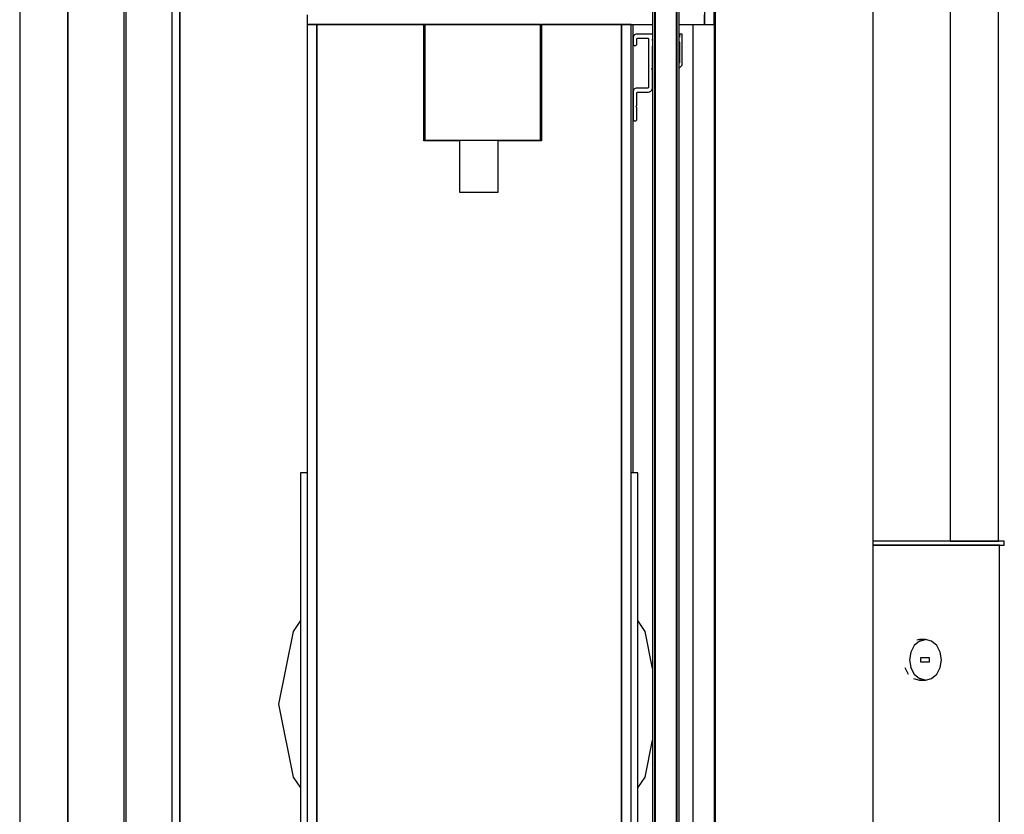
# Model space of a CAD drawing. Extents: x 5 to 1485, y 5 to 302.
# Drawn here: x 664 to 673, y 68 to 75 of the extents above; entities that cross this region are included whole.
import ezdxf

# ---------------------------------------------------------------- set-up
doc = ezdxf.new("R2010")
doc.units = 0
doc.header["$LTSCALE"] = 0.5
doc.header["$MEASUREMENT"] = 0
doc.layers.get('0').update_dxf_attribs({"linetype": 'CONTINUOUS'})
doc.layers.add('6', color=7, linetype='CONTINUOUS')

# ---------------------------------------------------------------- blocks, each defined once
blk = doc.blocks.new('LD_20181101104131_0000007B')
for p, q in [((-1905, 25), (-1905, -2661)), ((-1880, 0), (-1880, -2636)), ((-1880, -2636), (-1880, 0))]:
    blk.add_line(p, q)
blk = doc.blocks.new('LD_20181101104131_00000093')
for p, q in [((-22.45, 533.95), (-22.5, 533.5)), ((-22.5, 533.5), (-22.5, 530.5)), ((-22.3, 534.37), (-22.45, 533.95)), ((-22.06, 534.75), (-22.3, 534.37)), ((-21.75, 535.06), (-22.06, 534.75)), ((-21.37, 535.3), (-21.75, 535.06)), ((-20.95, 535.45), (-21.37, 535.3)), ((-20.5, 535.5), (-20.95, 535.45)), ((-12.45, 535.5), (-20.5, 535.5)), ((-20.5, 533), (-20.49, 533.11)), ((-20.5, 530.5), (-20.5, 533)), ((-20.49, 533.11), (-20.45, 533.22)), ((-20.45, 533.22), (-20.39, 533.31)), ((-20.39, 533.31), (-20.31, 533.39)), ((-20.31, 533.39), (-20.22, 533.45)), ((-20.22, 533.45), (-20.11, 533.49)), ((-20.11, 533.49), (-20, 533.5)), ((-20, 533.5), (-15, 533.5)), ((-15, 533.5), (-14.89, 533.49)), ((-14.89, 533.49), (-14.78, 533.45)), ((-14.78, 533.45), (-14.69, 533.39)), ((-14.69, 533.39), (-14.61, 533.31)), ((-14.61, 533.31), (-14.55, 533.22)), ((-14.55, 533.22), (-14.51, 533.11)), ((-14.51, 533.11), (-14.5, 533)), ((-14.5, 533), (-14.5, 508)), ((-12.5, 532.5), (-12.46, 532.83)), ((-12.46, 532.17), (-12.5, 532.5)), ((-12.46, 532.83), (-12.45, 532.87)), ((-12.45, 532.13), (-12.46, 532.17)), ((1.49, 535.11), (1.45, 535.22)), ((1.45, 535.22), (1.45, 535.22)), ((1.45, 534.28), (1.49, 534.39)), ((1.45, 534.28), (1.45, 534.28)), ((1.5, 534), (1.45, 533.99)), ((1.45, 531.67), (1.47, 531.61)), ((1.47, 531.61), (1.5, 531.38)), ((1.5, 535), (1.49, 535.11)), ((1.49, 534.39), (1.5, 534.5)), ((1.51, 535.44), (1.5, 535.42)), ((1.5, 535.42), (1.5, 535.4)), ((1.5, 535.4), (1.5, 534)), ((1.5, 534.5), (1.5, 535)), ((1.5, 531.38), (1.5, 520.6)), ((1.52, 535.46), (1.51, 535.44)), ((1.54, 535.48), (1.52, 535.46)), ((1.56, 535.49), (1.54, 535.48)), ((1.58, 535.5), (1.56, 535.49)), ((1.6, 535.5), (1.58, 535.5)), ((2.9, 535.5), (1.6, 535.5)), ((2.92, 535.5), (2.9, 535.5)), ((2.94, 535.49), (2.92, 535.5)), ((2.96, 535.48), (2.94, 535.49)), ((2.98, 535.46), (2.96, 535.48)), ((2.99, 535.44), (2.98, 535.46)), ((3, 535.42), (2.99, 535.44)), ((3, 535.4), (3, 535.42)), ((3, 530.5), (3, 535.4)), ((-22.5, 530.5), (-22.47, 530.28)), ((-22.47, 530.28), (-22.4, 530.07)), ((-22.4, 530.07), (-22.28, 529.88)), ((-22.28, 529.88), (-22.12, 529.72)), ((-22.12, 529.72), (-21.93, 529.6)), ((-21.93, 529.6), (-21.72, 529.53)), ((-21.72, 529.53), (-21.5, 529.5)), ((-21.5, 529.5), (-21.28, 529.53)), ((-21.28, 529.53), (-21.07, 529.6)), ((-21.07, 529.6), (-20.88, 529.72)), ((-20.88, 529.72), (-20.72, 529.88)), ((-20.72, 529.88), (-20.6, 530.07)), ((-20.6, 530.07), (-20.53, 530.28)), ((-20.53, 530.28), (-20.5, 530.5)), ((-12.5, 529), (-12.49, 529.11)), ((-12.5, 518), (-12.5, 529)), ((-12.49, 529.11), (-12.45, 529.22)), ((-12.45, 529.22), (-12.45, 529.22)), ((3, 519.54), (3, 530.5)), ((-13, 517.5), (-12.5, 518)), ((-12.5, 517), (-13, 517.5)), ((-12.5, 507.5), (-12.5, 517)), ((1.46, 520.52), (1.45, 520.51)), ((1.45, 517.87), (2.97, 519.47)), ((1.48, 520.54), (1.46, 520.52)), ((1.49, 520.56), (1.48, 520.54)), ((1.5, 520.58), (1.49, 520.56)), ((1.5, 520.6), (1.5, 520.58)), ((2.97, 519.47), (2.98, 519.48)), ((2.98, 519.48), (2.99, 519.49)), ((2.99, 519.51), (3, 519.52)), ((2.99, 519.5), (2.99, 519.51)), ((2.99, 519.49), (2.99, 519.5)), ((3, 519.53), (3, 519.54)), ((3, 519.52), (3, 519.53)), ((-22.45, 505.95), (-22.5, 505.5)), ((-22.5, 505.5), (-22.5, 491.5)), ((-22.3, 506.37), (-22.45, 505.95)), ((-22.06, 506.75), (-22.3, 506.37)), ((-21.75, 507.06), (-22.06, 506.75)), ((-21.37, 507.3), (-21.75, 507.06)), ((-20.95, 507.45), (-21.37, 507.3)), ((-20.5, 507.5), (-20.95, 507.45)), ((-15, 507.5), (-20.5, 507.5)), ((-20.39, 505.31), (-20.31, 505.39)), ((-20.31, 505.39), (-20.22, 505.45)), ((-20.22, 505.45), (-20.11, 505.49)), ((-20.11, 505.49), (-20, 505.5)), ((-20, 505.5), (-14.5, 505.5)), ((-14.89, 507.51), (-15, 507.5)), ((-14.78, 507.55), (-14.89, 507.51)), ((-14.69, 507.61), (-14.78, 507.55)), ((-14.61, 507.69), (-14.69, 507.61)), ((-14.55, 507.78), (-14.61, 507.69)), ((-14.51, 507.89), (-14.55, 507.78)), ((-14.5, 508), (-14.51, 507.89)), ((-14.5, 505.5), (-14.05, 505.55)), ((-14.05, 505.55), (-13.63, 505.7)), ((-13.63, 505.7), (-13.25, 505.94)), ((-13.25, 505.94), (-12.94, 506.25)), ((-12.94, 506.25), (-12.7, 506.63)), ((-12.7, 506.63), (-12.55, 507.05)), ((-12.55, 507.05), (-12.5, 507.5)), ((-20.5, 505), (-20.49, 505.11)), ((-20.5, 498.5), (-20.5, 505)), ((-20.49, 505.11), (-20.45, 505.22)), ((-20.45, 505.22), (-20.39, 505.31)), ((-21, 498), (-20.5, 498.5)), ((-20.5, 497.5), (-21, 498)), ((-20.5, 491.5), (-20.5, 497.5)), ((-22.5, 491.5), (-22.47, 491.28)), ((-22.47, 491.28), (-22.4, 491.07)), ((-22.4, 491.07), (-22.28, 490.88)), ((-22.28, 490.88), (-22.12, 490.72)), ((-22.12, 490.72), (-21.93, 490.6)), ((-21.93, 490.6), (-21.72, 490.53)), ((-21.72, 490.53), (-21.5, 490.5)), ((-21.5, 490.5), (-21.28, 490.53)), ((-21.28, 490.53), (-21.07, 490.6)), ((-21.07, 490.6), (-20.88, 490.72)), ((-20.88, 490.72), (-20.72, 490.88)), ((-20.72, 490.88), (-20.6, 491.07)), ((-20.6, 491.07), (-20.53, 491.28)), ((-20.53, 491.28), (-20.5, 491.5))]:
    blk.add_line(p, q)
blk = doc.blocks.new('LD_20181101104131_00000095')
for p, q in [((-12.45, 1213), (-12.45, 25)), ((-11.15, 1213), (-11.15, 3.5)), ((-11.15, 25), (-11.15, 1213)), ((0.15, 1213), (0.15, 25)), ((0.15, 3.5), (0.15, 1213)), ((1.45, 25), (1.45, 1213))]:
    blk.add_line(p, q)
blk = doc.blocks.new('LD_20181101104131_00000096')
for p, q in [((-11, 1222.5), (-11, 7.5)), ((0, 7.5), (0, 1222.5))]:
    blk.add_line(p, q)
blk = doc.blocks.new('LD_20181101104131_000000B7')
for p, q in [((-29, 602), (-29, -602)), ((0, -602), (0, 602))]:
    blk.add_line(p, q)
blk = doc.blocks.new('LD_20181101104131_000000B8')
for p, q in [((-28, 1242.5), (-28, -1242.5)), ((-4, -1242.5), (-4, 1242.5))]:
    blk.add_line(p, q)
blk = doc.blocks.new('LD_20181101104131_000000BE')
blk.add_line((296.5, 1818.5), (296.5, 737.5))
blk = doc.blocks.new('LD_20181101104131_000000BF')
for p, q in [((127, 1227), (127, 525.5)), ((122, 603.5), (122, 540.5)), ((127, 540.5), (127, 603.5)), ((-84, 545.5), (-84, 540.5)), ((122, 540.5), (122, 545.5)), ((-79, 540.5), (-84, 540.5)), ((-84, 540.5), (-84, -540.5)), ((-84, 540.5), (95.05, 540.5)), ((-79, -540.5), (-79, 540.5)), ((-23.5, 540.5), (-79, 540.5)), ((-79, 540.5), (-79, 0)), ((-23, 540.5), (-23.5, 540.5)), ((-23.5, 480.25), (-23.5, 540.5)), ((-23, 480.5), (-23, 540.5)), ((-23, 540.5), (-23, 480.5)), ((37, 540.5), (-23, 540.5)), ((37, 480.5), (37, 540.5)), ((79, 540.5), (37.5, 540.5)), ((37.5, 540.5), (37.5, 480.25)), ((84, 540.5), (79, 540.5)), ((79, 540.5), (79, -540.5)), ((79, 0), (79, 540.5)), ((84, -540.5), (84, 540.5)), ((108.95, 540.5), (122, 540.5)), ((122, 540.5), (127, 540.5)), ((127, 525.5), (127.5, 525.5)), ((-23.5, 480.5), (-23, 480.5)), ((-5, 480.25), (-23.5, 480.25)), ((-23, 480.5), (37, 480.5)), ((-14, 480.5), (-14, 480.25)), ((-5, 480.5), (-5, 453.5)), ((15, 453.5), (15, 480.5)), ((37.5, 480.25), (15, 480.25)), ((-5, 453.5), (-4.24, 453.5)), ((-4.24, 453.5), (-2.07, 453.5)), ((-2.07, 453.5), (1.17, 453.5)), ((1.17, 453.5), (5, 453.5)), ((5, 453.5), (8.83, 453.5)), ((8.83, 453.5), (12.07, 453.5)), ((12.07, 453.5), (14.24, 453.5)), ((14.24, 453.5), (15, 453.5)), ((-84, 308), (-87.5, 308)), ((-87.5, 308), (-87.5, 120)), ((87.5, 308), (84, 308)), ((87.5, -178), (87.5, 308)), ((-87.5, 231.38), (-91.23, 225.79)), ((91.23, 225.79), (87.5, 231.38)), ((-91.23, 225.79), (-98.75, 188)), ((95.05, 206.6), (91.23, 225.79)), ((-98.75, 188), (-91.23, 150.21)), ((91.23, 150.21), (95.05, 169.4)), ((-91.23, 150.21), (-87.5, 144.62)), ((87.5, 144.62), (91.23, 150.21))]:
    blk.add_line(p, q)
blk = doc.blocks.new('LD_20181101104131_000000C0')
for p, q in [((-150, 562), (-150, 60)), ((85, 308), (85, 540.5))]:
    blk.add_line(p, q)
blk = doc.blocks.new('LD_20181101104131_000000C5')
blk.add_line((-784.5, 525.5), (-784.5, -525.5))
blk = doc.blocks.new('LD_20181101104131_000000C6')
for p, q in [((13.89, 272.5), (0.44, 272.5)), ((14.81, 272.5), (13.89, 272.5)), ((15.76, 272.5), (14.81, 272.5)), ((16.73, 272.5), (15.76, 272.5)), ((17.72, 272.5), (16.73, 272.5)), ((18.74, 272.5), (17.72, 272.5)), ((19.78, 272.5), (18.74, 272.5)), ((20.85, 272.5), (19.78, 272.5)), ((23.97, 272.5), (20.85, 272.5)), ((26.02, 272.5), (23.97, 272.5)), ((28.11, 272.5), (26.02, 272.5)), ((30.26, 272.5), (28.11, 272.5)), ((32.44, 272.5), (30.26, 272.5)), ((34.68, 272.5), (32.44, 272.5)), ((36.95, 272.5), (34.68, 272.5)), ((39.26, 272.5), (36.95, 272.5)), ((40.13, 272.5), (39.26, 272.5)), ((40.67, 272.5), (40.13, 272.5)), ((41.22, 272.5), (40.67, 272.5)), ((41.77, 272.5), (41.22, 272.5)), ((42.34, 272.5), (41.77, 272.5)), ((42.91, 272.5), (42.34, 272.5)), ((43.49, 272.5), (42.91, 272.5)), ((44.08, 272.5), (43.49, 272.5)), ((47.67, 272.5), (44.08, 272.5)), ((48.29, 272.5), (47.67, 272.5)), ((48.91, 272.5), (48.29, 272.5)), ((49.53, 272.5), (48.91, 272.5)), ((50.15, 272.5), (49.53, 272.5)), ((50.78, 272.5), (50.15, 272.5)), ((51.41, 272.5), (50.78, 272.5)), ((52.04, 272.5), (51.41, 272.5)), ((52.92, 272.5), (52.04, 272.5)), ((53.01, 272.5), (52.92, 272.5)), ((53.09, 272.5), (53.01, 272.5)), ((53.17, 272.5), (53.09, 272.5)), ((53.26, 272.5), (53.17, 272.5)), ((53.34, 272.5), (53.26, 272.5)), ((53.42, 272.5), (53.34, 272.5)), ((53.51, 272.5), (53.42, 272.5)), ((53.62, 272.5), (53.51, 272.5)), ((53.87, 272.5), (53.62, 272.5)), ((54.12, 272.5), (53.87, 272.5)), ((54.37, 272.5), (54.12, 272.5)), ((54.61, 272.5), (54.37, 272.5)), ((54.85, 272.5), (54.61, 272.5)), ((55.1, 272.5), (54.85, 272.5)), ((55.33, 272.5), (55.1, 272.5)), ((57.41, 272.5), (55.33, 272.5)), ((57.58, 272.5), (57.41, 272.5)), ((57.74, 272.5), (57.58, 272.5)), ((57.9, 272.5), (57.74, 272.5)), ((58.06, 272.5), (57.9, 272.5)), ((58.22, 272.5), (58.06, 272.5)), ((58.37, 272.5), (58.22, 272.5)), ((58.52, 272.5), (58.37, 272.5)), ((58.57, 272.5), (58.52, 272.5)), ((59.48, 272.5), (58.57, 272.5)), ((60.33, 272.5), (59.48, 272.5)), ((61.14, 272.5), (60.33, 272.5)), ((61.88, 272.5), (61.14, 272.5)), ((62.56, 272.5), (61.88, 272.5)), ((63.18, 272.5), (62.56, 272.5)), ((63.72, 272.5), (63.18, 272.5)), ((64.94, 272.5), (63.72, 272.5)), ((65.37, 272.5), (64.94, 272.5)), ((65.76, 272.5), (65.37, 272.5)), ((66.12, 272.5), (65.76, 272.5)), ((66.44, 272.5), (66.12, 272.5)), ((66.73, 272.5), (66.44, 272.5)), ((66.98, 272.5), (66.73, 272.5)), ((67.19, 272.5), (66.98, 272.5)), ((67.63, 272.5), (67.19, 272.5)), ((67.68, 272.5), (67.63, 272.5)), ((67.72, 272.5), (67.68, 272.5)), ((67.76, 272.5), (67.72, 272.5)), ((67.79, 272.5), (67.76, 272.5)), ((67.83, 272.5), (67.79, 272.5)), ((67.85, 272.5), (67.83, 272.5)), ((67.88, 272.5), (67.85, 272.5)), ((68.38, 272.5), (67.88, 272.5)), ((68.4, 272.5), (68.38, 272.5)), ((68.41, 272.5), (68.4, 272.5)), ((68.43, 272.5), (68.41, 272.5)), ((68.44, 272.5), (68.43, 272.5)), ((68.45, 272.5), (68.44, 272.5)), ((68.46, 272.5), (68.45, 272.5)), ((68.46, 272.5), (68.46, 272.5)), ((68.47, 272.5), (68.46, 272.5)), ((68.47, 270.5), (68.47, 272.5)), ((68.47, 272.5), (68.47, 272.5)), ((1.78, 270.5), (0.44, 270.5)), ((0.44, 270.5), (13.89, 270.5)), ((4.6, 270.5), (1.78, 270.5)), ((7.48, 270.5), (4.6, 270.5)), ((10.41, 270.5), (7.48, 270.5)), ((13.4, 270.5), (10.41, 270.5)), ((13.71, 270.5), (13.4, 270.5)), ((14.68, 270.5), (13.71, 270.5)), ((13.89, 270.5), (14.81, 270.5)), ((15.67, 270.5), (14.68, 270.5)), ((14.81, 270.5), (15.76, 270.5)), ((16.68, 270.5), (15.67, 270.5)), ((15.76, 270.5), (16.73, 270.5)), ((17.71, 270.5), (16.68, 270.5)), ((16.73, 270.5), (17.72, 270.5)), ((18.76, 270.5), (17.71, 270.5)), ((17.72, 270.5), (18.74, 270.5)), ((18.74, 270.5), (19.78, 270.5)), ((19.83, 270.5), (18.76, 270.5)), ((19.78, 270.5), (20.85, 270.5)), ((20.91, 270.5), (19.83, 270.5)), ((20.85, 270.5), (23.97, 270.5)), ((23.18, 270.5), (20.91, 270.5)), ((25.46, 270.5), (23.18, 270.5)), ((23.97, 270.5), (26.02, 270.5)), ((27.78, 270.5), (25.46, 270.5)), ((26.02, 270.5), (28.11, 270.5)), ((30.14, 270.5), (27.78, 270.5)), ((28.11, 270.5), (30.26, 270.5)), ((32.56, 270.5), (30.14, 270.5)), ((30.26, 270.5), (32.44, 270.5)), ((32.44, 270.5), (34.68, 270.5)), ((35.02, 270.5), (32.56, 270.5)), ((34.68, 270.5), (36.95, 270.5)), ((37.52, 270.5), (35.02, 270.5)), ((36.95, 270.5), (39.26, 270.5)), ((40.06, 270.5), (37.52, 270.5)), ((39.26, 270.5), (40.13, 270.5)), ((40.32, 270.5), (40.06, 270.5)), ((40.13, 270.5), (40.67, 270.5)), ((40.84, 270.5), (40.32, 270.5)), ((40.67, 270.5), (41.22, 270.5)), ((41.38, 270.5), (40.84, 270.5)), ((41.22, 270.5), (41.77, 270.5)), ((41.92, 270.5), (41.38, 270.5)), ((41.77, 270.5), (42.34, 270.5)), ((42.47, 270.5), (41.92, 270.5)), ((42.34, 270.5), (42.91, 270.5)), ((43.03, 270.5), (42.47, 270.5)), ((42.91, 270.5), (43.49, 270.5)), ((43.6, 270.5), (43.03, 270.5)), ((43.49, 270.5), (44.08, 270.5)), ((44.17, 270.5), (43.6, 270.5)), ((44.08, 270.5), (47.67, 270.5)), ((46.58, 270.5), (44.17, 270.5)), ((47.5, 270.5), (46.58, 270.5)), ((48.44, 270.5), (47.5, 270.5)), ((47.67, 270.5), (48.29, 270.5)), ((48.29, 270.5), (48.91, 270.5)), ((49.37, 270.5), (48.44, 270.5)), ((48.91, 270.5), (49.53, 270.5)), ((50.31, 270.5), (49.37, 270.5)), ((49.53, 270.5), (50.15, 270.5)), ((50.15, 270.5), (50.78, 270.5)), ((51.26, 270.5), (50.31, 270.5)), ((50.78, 270.5), (51.41, 270.5)), ((52.2, 270.5), (51.26, 270.5)), ((51.41, 270.5), (52.04, 270.5)), ((52.04, 270.5), (52.92, 270.5)), ((53.14, 270.5), (52.2, 270.5)), ((52.92, 270.5), (53.01, 270.5)), ((53.01, 270.5), (53.09, 270.5)), ((53.09, 270.5), (53.17, 270.5)), ((53.21, 270.5), (53.14, 270.5)), ((53.17, 270.5), (53.26, 270.5)), ((54.17, 270.5), (53.21, 270.5)), ((53.26, 270.5), (53.34, 270.5)), ((53.34, 270.5), (53.42, 270.5)), ((53.42, 270.5), (53.51, 270.5)), ((53.51, 270.5), (53.62, 270.5)), ((53.62, 270.5), (53.87, 270.5)), ((53.87, 270.5), (54.12, 270.5)), ((54.12, 270.5), (54.37, 270.5)), ((54.47, 270.5), (54.17, 270.5)), ((54.37, 270.5), (54.61, 270.5)), ((54.77, 270.5), (54.47, 270.5)), ((54.61, 270.5), (54.85, 270.5)), ((55.07, 270.5), (54.77, 270.5)), ((54.85, 270.5), (55.1, 270.5)), ((55.36, 270.5), (55.07, 270.5)), ((55.1, 270.5), (55.33, 270.5)), ((55.33, 270.5), (57.41, 270.5)), ((55.65, 270.5), (55.36, 270.5)), ((55.93, 270.5), (55.65, 270.5)), ((56.21, 270.5), (55.93, 270.5)), ((56.23, 270.5), (56.21, 270.5)), ((56.69, 270.5), (56.23, 270.5)), ((57.15, 270.5), (56.69, 270.5)), ((57.58, 270.5), (57.15, 270.5)), ((57.41, 270.5), (57.58, 270.5)), ((58.01, 270.5), (57.58, 270.5)), ((57.58, 270.5), (57.74, 270.5)), ((57.74, 270.5), (57.9, 270.5)), ((57.9, 270.5), (58.06, 270.5)), ((58.41, 270.5), (58.01, 270.5)), ((58.06, 270.5), (58.22, 270.5)), ((58.22, 270.5), (58.37, 270.5)), ((58.37, 270.5), (58.52, 270.5)), ((58.8, 270.5), (58.41, 270.5)), ((58.52, 270.5), (58.57, 270.5)), ((58.57, 270.5), (59.48, 270.5)), ((59.16, 270.5), (58.8, 270.5)), ((59.56, 270.5), (59.16, 270.5)), ((59.48, 270.5), (60.33, 270.5)), ((60, 270.5), (59.56, 270.5)), ((60.41, 270.5), (60, 270.5)), ((60.33, 270.5), (61.14, 270.5)), ((60.79, 270.5), (60.41, 270.5)), ((61.16, 270.5), (60.79, 270.5)), ((61.14, 270.5), (61.88, 270.5)), ((61.5, 270.5), (61.16, 270.5)), ((61.81, 270.5), (61.5, 270.5)), ((62.1, 270.5), (61.81, 270.5)), ((61.88, 270.5), (62.56, 270.5)), ((63.08, 270.5), (62.1, 270.5)), ((62.56, 270.5), (63.18, 270.5)), ((63.36, 270.5), (63.08, 270.5)), ((63.18, 270.5), (63.72, 270.5)), ((63.62, 270.5), (63.36, 270.5)), ((63.87, 270.5), (63.62, 270.5)), ((63.72, 270.5), (64.94, 270.5)), ((64.1, 270.5), (63.87, 270.5)), ((64.31, 270.5), (64.1, 270.5)), ((64.5, 270.5), (64.31, 270.5)), ((64.67, 270.5), (64.5, 270.5)), ((64.71, 270.5), (64.67, 270.5)), ((64.89, 270.5), (64.71, 270.5)), ((65.06, 270.5), (64.89, 270.5)), ((64.94, 270.5), (65.37, 270.5)), ((65.21, 270.5), (65.06, 270.5)), ((65.34, 270.5), (65.21, 270.5)), ((65.46, 270.5), (65.34, 270.5)), ((65.37, 270.5), (65.76, 270.5)), ((65.56, 270.5), (65.46, 270.5)), ((65.65, 270.5), (65.56, 270.5)), ((65.93, 270.5), (65.65, 270.5)), ((65.76, 270.5), (66.12, 270.5)), ((65.96, 270.5), (65.93, 270.5)), ((65.99, 270.5), (65.96, 270.5)), ((66.01, 270.5), (65.99, 270.5)), ((66.03, 270.5), (66.01, 270.5)), ((66.04, 270.5), (66.03, 270.5)), ((66.05, 270.5), (66.04, 270.5)), ((66.05, -270.5), (66.05, 270.5)), ((66.05, 270.5), (66.05, 270.5)), ((66.05, 270.5), (66.05, 270.5)), ((66.12, 270.5), (66.44, 270.5)), ((66.44, 270.5), (66.73, 270.5)), ((66.73, 270.5), (66.98, 270.5)), ((66.98, 270.5), (67.19, 270.5)), ((67.19, 270.5), (67.63, 270.5)), ((67.63, 270.5), (67.68, 270.5)), ((67.68, 270.5), (67.72, 270.5)), ((67.72, 270.5), (67.76, 270.5)), ((67.76, 270.5), (67.79, 270.5)), ((67.79, 270.5), (67.83, 270.5)), ((67.83, 270.5), (67.85, 270.5)), ((67.85, 270.5), (67.88, 270.5)), ((67.88, 270.5), (68.38, 270.5)), ((68.38, 270.5), (68.4, 270.5)), ((68.4, 270.5), (68.41, 270.5)), ((68.41, 270.5), (68.43, 270.5)), ((68.43, 270.5), (68.44, 270.5)), ((68.44, 270.5), (68.45, 270.5)), ((68.45, 270.5), (68.46, 270.5)), ((68.46, 270.5), (68.46, 270.5)), ((68.46, 270.5), (68.47, 270.5)), ((68.47, 270.5), (68.47, 270.5)), ((24.46, 220.7), (21.78, 218.42)), ((24.55, 221.5), (23.18, 221.16)), ((27.63, 221.5), (24.46, 220.7)), ((24.46, 220.7), (27.63, 221.5)), ((27.63, 221.5), (24.55, 221.5)), ((30.8, 220.7), (27.63, 221.5)), ((33.48, 218.42), (30.8, 220.7)), ((19.98, 215.02), (19.36, 211)), ((21.78, 218.42), (19.98, 215.02)), ((35.27, 215.02), (33.48, 218.42)), ((35.9, 211), (35.27, 215.02)), ((19.36, 211), (19.98, 206.98)), ((29.73, 212), (25.01, 212)), ((25.01, 212), (25.01, 210)), ((25.01, 210), (29.73, 210)), ((29.73, 210), (29.73, 212)), ((35.27, 206.98), (35.9, 211)), ((16.91, 206.98), (18.7, 203.58)), ((19.98, 206.98), (21.78, 203.58)), ((21.78, 203.58), (19.98, 206.98)), ((33.48, 203.58), (35.27, 206.98)), ((21.38, 201.3), (24.55, 200.5)), ((21.78, 203.58), (24.46, 201.3)), ((24.46, 201.3), (27.63, 200.5)), ((27.63, 200.5), (24.46, 201.3)), ((24.55, 200.5), (27.63, 200.5)), ((27.63, 200.5), (30.8, 201.3)), ((30.8, 201.3), (33.48, 203.58))]:
    blk.add_line(p, q)
blk = doc.blocks.new('LD_20181101104131_000000C7')
for p, q in [((-81.5, 1), (-81.5, -2481)), ((0.44, -2481), (0.44, 1)), ((0.5, -965.5), (0.5, -66.26)), ((0.44, -965.5), (0.5, -965.5))]:
    blk.add_line(p, q)
blk = doc.blocks.new('LD_20181101104131_000000C8')
for p, q in [((40.46, -283.81), (40.46, -967.5)), ((65.46, -967.5), (65.46, -283.17)), ((40.46, -967.5), (41.29, -967.5)), ((41.29, -967.5), (43.11, -967.5)), ((43.11, -967.5), (45.91, -967.5)), ((45.91, -967.5), (48.66, -967.5)), ((48.66, -967.5), (52.96, -967.5)), ((52.96, -967.5), (57.26, -967.5)), ((57.26, -967.5), (60, -967.5)), ((60, -967.5), (62.81, -967.5)), ((62.81, -967.5), (64.63, -967.5)), ((64.63, -967.5), (65.46, -967.5))]:
    blk.add_line(p, q)

msp = doc.modelspace()

# ---------------------------------------------------------------- block references
at = {"layer": '6', "xscale": 0.01818181818181818, "yscale": 0.01818181818181818, "zscale": 0.01818181818181818}
for name, p in [('LD_20181101104131_0000007B', (698.8273, 89.1308)), ('LD_20181101104131_000000BE', (665.1455, 41.9308)), ('LD_20181101104131_00000096', (670.3818, 65.1672)), ('LD_20181101104131_000000B8', (665.7, 65.1672)), ('LD_20181101104131_000000C7', (672.2273, 87.7127)), ('LD_20181101104131_000000C5', (685, 65.1672)), ('LD_20181101104131_000000BF', (668.4273, 65.1672)), ('LD_20181101104131_00000095', (670.3818, 65.1672)), ('LD_20181101104131_000000C8', (672.2273, 87.7127)), ('LD_20181101104131_000000B7', (665.7, 65.1672)), ('LD_20181101104131_00000093', (670.3818, 65.1672)), ('LD_20181101104131_000000C0', (668.4273, 65.1672)), ('LD_20181101104131_000000C6', (672.2273, 65.1672))]:
    msp.add_blockref(name, p, dxfattribs=at)

doc.saveas('drawing.dxf')
